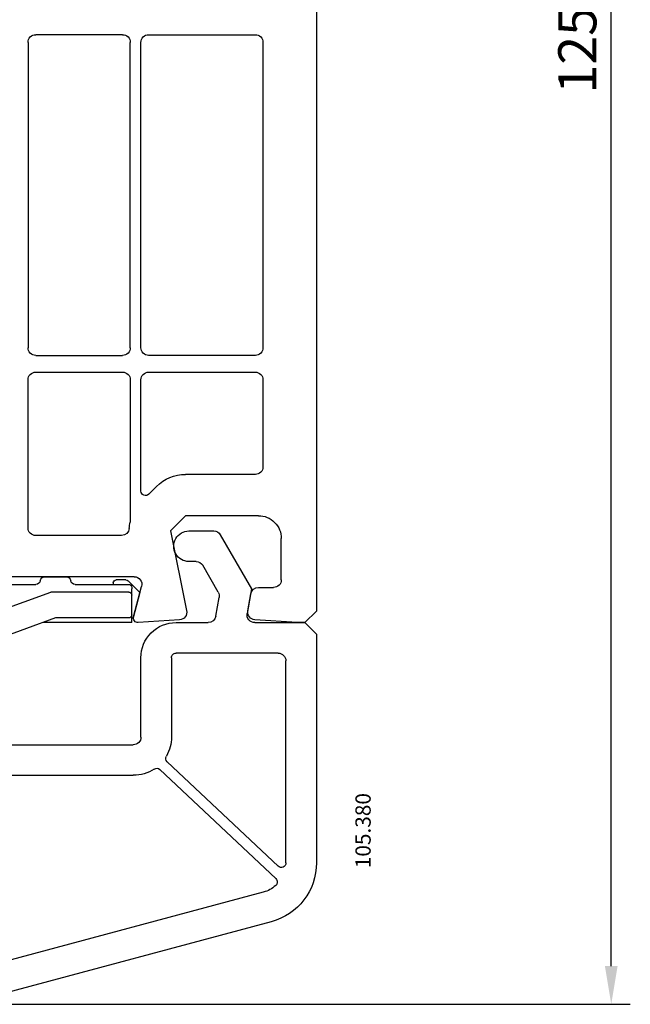
# Model space of a CAD drawing. Units: millimetres. Extents: x 154 to 1982, y 23 to 651.
# Drawn here: x 907 to 947, y 456 to 521 of the extents above; entities that cross this region are included whole.
import ezdxf

# ---------------------------------------------------------------- set-up
doc = ezdxf.new("R2010")
doc.units = ezdxf.units.MM
for name, color, linetype in [('cotes', 150, 'Continuous'), ('profiles pvc', 7, 'Continuous'), ('vitrage', 4, 'Continuous')]:
    doc.layers.add(name, color=color, linetype=linetype)
doc.styles.add('Annotatif', font='arial.ttf')
doc.styles.get("Standard").update_dxf_attribs({"font": 'arial.ttf'})
doc.dimstyles.new('Annotatif', dxfattribs={"dimscale": 0, "dimtxt": 2.5, "dimasz": 2.5, "dimexe": 1.25, "dimexo": 0.625, "dimtad": 1, "dimdec": 0, "dimtxsty": 'Standard', "dimcen": 2.5, "dimadec": 0, "dimazin": 0, "dimtfac": 1, "dimtdec": 0, "dimtmove": 0, "dimatfit": 3, "dimfxl": 1, "dimarcsym": 0})

# ---------------------------------------------------------------- blocks, each defined once
blk = doc.blocks.new('*D31')
at = {"layer": 'cotes', "color": 0, "lineweight": -2}
for p, q in [((924.566, 581.34), (946.993, 581.34)), ((945.743, 458.881), (945.743, 578.84)), ((903.817, 456.381), (946.993, 456.381))]:
    blk.add_line(p, q, dxfattribs=at)
at = {"layer": 'cotes', "color": 0}
for points in [[(945.327, 578.84), (946.16, 578.84), (945.743, 581.34)], [(945.327, 458.881), (946.16, 458.881), (945.743, 456.381)]]:
    blk.add_solid(points, dxfattribs=at)
at = {"layer": 'Defpoints', "color": 0}
for p in [(923.941, 581.34), (945.743, 581.34), (903.192, 456.381)]:
    blk.add_point(p, dxfattribs=at)
at = {"layer": 'cotes', "color": 0, "insert": (943.842, 518.861), "char_height": 2.5, "attachment_point": 5, "rotation": 90}
blk.add_mtext('125', dxfattribs=at)

msp = doc.modelspace()

# ---------------------------------------------------------------- linework, layer by layer
at = {"layer": 'profiles pvc'}
for p, q in [((926.413, 578.382), (926.413, 482.132)), ((913.713, 519.882), (908.013, 519.882)), ((915.413, 519.882), (922.413, 519.882)), ((907.513, 519.382), (907.513, 499.382)), ((914.213, 499.382), (914.213, 519.382)), ((914.913, 499.382), (914.913, 519.382)), ((922.913, 519.382), (922.913, 499.382)), ((908.013, 498.882), (913.713, 498.882)), ((922.413, 498.882), (915.413, 498.882)), ((907.513, 487.582), (907.513, 497.282)), ((908.013, 497.782), (913.713, 497.782)), ((914.213, 497.282), (914.213, 488.058)), ((914.913, 489.997), (914.913, 497.282)), ((915.413, 497.782), (922.413, 497.782)), ((922.913, 497.282), (922.913, 491.582)), ((922.413, 491.082), (917.841, 491.082)), ((915.932, 490.291), (915.425, 489.785)), ((917.841, 488.382), (916.841, 487.382)), ((922.613, 488.382), (917.841, 488.382)), ((913.647, 487.082), (908.013, 487.082)), ((916.841, 487.382), (917.903, 482.162)), ((918.063, 487.382), (919.681, 487.382)), ((920.114, 487.132), (922.163, 483.582)), ((924.113, 484.182), (924.113, 486.882)), ((918.526, 485.382), (918.063, 485.382)), ((919.976, 483.37), (918.959, 485.132)), ((914.475, 484.382), (886.127, 484.382)), ((914.423, 481.76), (914.957, 483.753)), ((922.61, 483.682), (923.613, 483.682)), ((919.817, 481.795), (920.036, 483.033)), ((922.163, 483.582), (921.879, 481.968)), ((921.921, 482.153), (922.118, 483.269)), ((926.413, 482.132), (925.663, 481.382)), ((917.446, 481.563), (914.733, 481.383)), ((917.213, 481.382), (919.325, 481.382)), ((922.371, 481.382), (925.663, 481.382)), ((925.163, 481.382), (922.38, 481.567)), ((925.663, 481.382), (925.163, 481.382)), ((925.663, 481.382), (926.413, 480.632)), ((926.413, 480.632), (926.413, 465.657)), ((923.913, 479.382), (917.213, 479.382)), ((914.913, 473.882), (914.913, 479.082)), ((916.913, 479.082), (916.913, 473.882)), ((924.413, 465.645), (924.413, 478.882)), ((905.413, 473.382), (914.413, 473.382)), ((916.636, 472.27), (923.908, 465.426)), ((916.157, 471.76), (923.754, 464.61)), ((905.413, 471.382), (914.413, 471.382)), ((922.931, 463.725), (905.291, 458.998)), ((923.448, 461.793), (903.291, 456.392))]:
    msp.add_line(p, q, dxfattribs=at)
for points in [[(907.66, 519.736), (907.757, 519.833), (907.875, 519.882), (908.013, 519.882)], [(913.713, 519.882), (913.851, 519.882), (913.969, 519.833), (914.067, 519.736)], [(915.06, 519.736), (915.157, 519.833), (915.275, 519.882), (915.413, 519.882)], [(922.413, 519.882), (922.551, 519.882), (922.669, 519.833), (922.767, 519.736)], [(907.513, 519.382), (907.513, 519.52), (907.562, 519.638), (907.66, 519.736)], [(914.067, 519.736), (914.164, 519.638), (914.213, 519.52), (914.213, 519.382)], [(914.913, 519.382), (914.913, 519.52), (914.962, 519.638), (915.06, 519.736)], [(922.767, 519.736), (922.864, 519.638), (922.913, 519.52), (922.913, 519.382)], [(907.66, 499.029), (907.562, 499.126), (907.513, 499.244), (907.513, 499.382)], [(914.213, 499.382), (914.213, 499.244), (914.164, 499.126), (914.067, 499.029)], [(915.06, 499.029), (914.962, 499.126), (914.913, 499.244), (914.913, 499.382)], [(922.913, 499.382), (922.913, 499.244), (922.864, 499.126), (922.767, 499.029)], [(908.013, 498.882), (907.875, 498.882), (907.757, 498.931), (907.66, 499.029)], [(914.067, 499.029), (913.969, 498.931), (913.851, 498.882), (913.713, 498.882)], [(915.413, 498.882), (915.275, 498.882), (915.157, 498.931), (915.06, 499.029)], [(922.767, 499.029), (922.669, 498.931), (922.551, 498.882), (922.413, 498.882)], [(907.513, 497.282), (907.513, 497.42), (907.562, 497.538), (907.66, 497.636)], [(907.66, 497.636), (907.757, 497.733), (907.875, 497.782), (908.013, 497.782)], [(913.713, 497.782), (913.851, 497.782), (913.969, 497.733), (914.067, 497.636)], [(914.067, 497.636), (914.164, 497.538), (914.213, 497.42), (914.213, 497.282)], [(914.913, 497.282), (914.913, 497.42), (914.962, 497.538), (915.06, 497.636)], [(915.06, 497.636), (915.157, 497.733), (915.275, 497.782), (915.413, 497.782)], [(922.413, 497.782), (922.551, 497.782), (922.669, 497.733), (922.767, 497.636)], [(922.767, 497.636), (922.864, 497.538), (922.913, 497.42), (922.913, 497.282)], [(922.913, 491.582), (922.913, 491.444), (922.864, 491.326), (922.767, 491.229)], [(915.932, 490.291), (916.459, 490.819), (917.096, 491.082), (917.841, 491.082)], [(922.767, 491.229), (922.669, 491.131), (922.551, 491.082), (922.413, 491.082)], [(915.098, 489.72), (914.984, 489.767), (914.913, 489.873), (914.913, 489.997)], [(915.425, 489.785), (915.338, 489.697), (915.213, 489.672), (915.098, 489.72)], [(907.66, 487.229), (907.562, 487.326), (907.513, 487.444), (907.513, 487.582)], [(914.146, 487.551), (914.13, 487.286), (913.913, 487.082), (913.647, 487.082)], [(914.146, 487.551), (914.155, 487.693), (914.172, 487.813), (914.202, 487.952)], [(914.213, 488.058), (914.213, 488.021), (914.21, 487.989), (914.202, 487.952)], [(908.013, 487.082), (907.875, 487.082), (907.757, 487.131), (907.66, 487.229)], [(917.197, 485.882), (917.013, 486.201), (917.013, 486.563), (917.197, 486.882)], [(917.197, 486.882), (917.381, 487.201), (917.695, 487.382), (918.063, 487.382)], [(919.681, 487.382), (919.865, 487.382), (920.021, 487.291), (920.114, 487.132)], [(918.063, 485.382), (917.695, 485.382), (917.381, 485.563), (917.197, 485.882)], [(918.526, 485.382), (918.71, 485.382), (918.867, 485.291), (918.959, 485.132)], [(914.475, 484.382), (914.636, 484.382), (914.773, 484.314), (914.871, 484.187)], [(914.871, 484.187), (914.969, 484.059), (914.999, 483.908), (914.957, 483.753)], [(922.118, 483.269), (922.16, 483.511), (922.365, 483.682), (922.61, 483.682)], [(923.967, 483.829), (923.869, 483.731), (923.751, 483.682), (923.613, 483.682)], [(924.113, 484.182), (924.113, 484.044), (924.064, 483.926), (923.967, 483.829)], [(919.976, 483.37), (920.037, 483.263), (920.057, 483.154), (920.036, 483.033)], [(914.481, 481.492), (914.418, 481.569), (914.398, 481.663), (914.423, 481.76)], [(917.811, 481.759), (917.72, 481.639), (917.596, 481.573), (917.446, 481.563)], [(917.903, 482.162), (917.933, 482.015), (917.902, 481.878), (917.811, 481.759)], [(919.817, 481.795), (919.775, 481.553), (919.57, 481.382), (919.325, 481.382)], [(921.988, 481.56), (921.889, 481.678), (921.852, 481.817), (921.879, 481.968)], [(922.02, 481.757), (921.929, 481.874), (921.895, 482.007), (921.921, 482.153)], [(922.38, 481.567), (922.233, 481.577), (922.111, 481.641), (922.02, 481.757)], [(914.733, 481.383), (914.633, 481.376), (914.545, 481.414), (914.481, 481.492)], [(922.371, 481.382), (922.218, 481.382), (922.087, 481.443), (921.988, 481.56)], [(923.913, 479.382), (924.051, 479.382), (924.169, 479.333), (924.267, 479.235)], [(924.267, 479.235), (924.364, 479.138), (924.413, 479.02), (924.413, 478.882)], [(914.767, 473.528), (914.669, 473.43), (914.551, 473.382), (914.413, 473.382)], [(914.913, 473.882), (914.913, 473.744), (914.864, 473.626), (914.767, 473.528)], [(916.913, 473.882), (916.913, 473.424), (916.809, 473.035), (916.582, 472.638)], [(916.636, 472.27), (916.534, 472.367), (916.511, 472.515), (916.582, 472.638)], [(915.786, 471.792), (915.359, 471.512), (914.924, 471.382), (914.413, 471.382)], [(915.786, 471.792), (915.904, 471.87), (916.054, 471.857), (916.157, 471.76)], [(926.413, 465.657), (926.413, 463.816), (925.227, 462.27), (923.448, 461.793)], [(924.413, 465.645), (924.413, 465.522), (924.345, 465.418), (924.232, 465.369)], [(924.232, 465.369), (924.12, 465.321), (923.997, 465.342), (923.908, 465.426)], [(923.848, 464.388), (923.847, 464.3), (923.814, 464.226), (923.749, 464.168)], [(923.754, 464.61), (923.817, 464.55), (923.849, 464.475), (923.848, 464.388)], [(923.749, 464.168), (923.503, 463.948), (923.25, 463.81), (922.931, 463.725)]]:
    msp.add_open_spline(points, degree=3, dxfattribs=at)
for points in [[(922.613, 488.382), (923.027, 488.382), (923.381, 488.236), (923.674, 487.943), (923.967, 487.65), (924.113, 487.296), (924.113, 486.882)], [(914.913, 479.082), (914.913, 479.717), (915.138, 480.259), (915.587, 480.708), (916.036, 481.157), (916.578, 481.382), (917.213, 481.382)], [(916.913, 479.082), (916.913, 479.164), (916.942, 479.235), (917.001, 479.294), (917.06, 479.352), (917.13, 479.382), (917.213, 479.382)]]:
    msp.add_open_spline(points, degree=3, knots=[0, 0, 0, 0, 1, 1, 1, 2, 2, 2, 2], dxfattribs=at)
at = {"layer": 'vitrage'}
for p, q in [((908.613, 484.382), (910.013, 484.382)), ((900.605, 483.882), (908.022, 483.882)), ((910.605, 483.882), (914.113, 483.882)), ((913.092, 483.982), (913.092, 483.882)), ((913.93, 484.182), (913.292, 484.182)), ((914.072, 484.124), (914.849, 483.347)), ((914.313, 483.682), (914.313, 483.582)), ((900.494, 480.281), (909.014, 483.382)), ((914.113, 483.382), (909.014, 483.382)), ((914.313, 483.182), (914.313, 483.582)), ((914.313, 481.882), (914.313, 483.182)), ((914.849, 483.347), (914.413, 481.682)), ((914.313, 481.382), (914.313, 481.882)), ((909.313, 481.682), (901.075, 478.684)), ((914.313, 481.382), (908.489, 481.382)), ((914.113, 481.682), (909.313, 481.682)), ((914.312, 481.682), (914.413, 481.682))]:
    msp.add_line(p, q, dxfattribs=at)
for points in [[(908.317, 484.132), (908.342, 484.278), (908.465, 484.382), (908.613, 484.382)], [(910.013, 484.382), (910.161, 484.382), (910.284, 484.278), (910.309, 484.132)], [(908.317, 484.132), (908.293, 483.986), (908.17, 483.882), (908.022, 483.882)], [(910.605, 483.882), (910.457, 483.882), (910.334, 483.986), (910.309, 484.132)], [(913.092, 483.982), (913.092, 484.037), (913.112, 484.085), (913.151, 484.124)], [(913.092, 483.982), (913.092, 484.037), (913.112, 484.085), (913.151, 484.124)], [(913.092, 483.982), (913.092, 484.037), (913.112, 484.085), (913.151, 484.124)], [(913.092, 483.982), (913.092, 484.037), (913.112, 484.085), (913.151, 484.124)], [(913.151, 484.124), (913.19, 484.163), (913.237, 484.182), (913.292, 484.182)], [(913.151, 484.124), (913.19, 484.163), (913.237, 484.182), (913.292, 484.182)], [(913.151, 484.124), (913.19, 484.163), (913.237, 484.182), (913.292, 484.182)], [(913.151, 484.124), (913.19, 484.163), (913.237, 484.182), (913.292, 484.182)], [(913.93, 484.182), (913.986, 484.182), (914.033, 484.163), (914.072, 484.124)], [(914.113, 483.882), (914.168, 483.882), (914.216, 483.863), (914.255, 483.824)], [(914.255, 483.824), (914.294, 483.785), (914.313, 483.737), (914.313, 483.682)], [(914.113, 483.382), (914.168, 483.382), (914.216, 483.363), (914.255, 483.324)], [(914.255, 483.324), (914.294, 483.285), (914.313, 483.237), (914.313, 483.182)]]:
    msp.add_open_spline(points, degree=3, dxfattribs=at)
msp.add_open_spline([(914.313, 481.882), (914.313, 481.827), (914.294, 481.78), (914.255, 481.741), (914.216, 481.702), (914.168, 481.682), (914.113, 481.682)], degree=3, knots=[0, 0, 0, 0, 1, 1, 1, 2, 2, 2, 2], dxfattribs=at)

# ---------------------------------------------------------------- texts
at = {"layer": 'cotes', "style": 'Annotatif'}
msp.add_text('105.380', height=1, rotation=90, dxfattribs=at).set_placement((929.973, 465.294))

# ---------------------------------------------------------------- dimensions: what is measured, and where the dimension line sits
at = {"layer": 'cotes'}
dim = msp.add_linear_dim(base=(945.743, 581.34), p1=(903.192, 456.381), p2=(923.941, 581.34), angle=270, dimstyle='Annotatif', dxfattribs=at)
dim.commit()
dim.dimension.update_dxf_attribs({"geometry": '*D31', "text_midpoint": (943.842, 518.861)})

doc.saveas('drawing.dxf')
